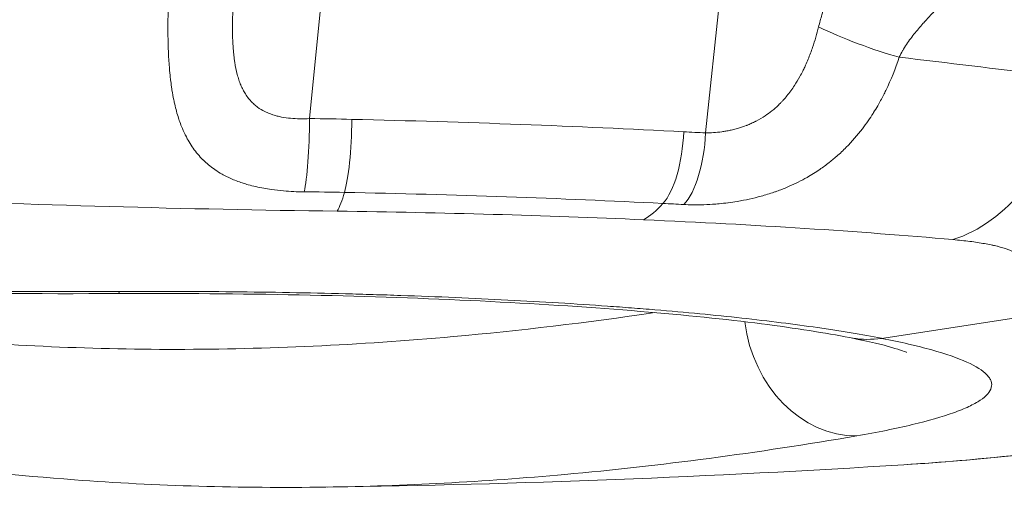
# Model space of a CAD drawing. Extents: x 0 to 25200, y -35640 to 17820.
# Drawn here: x 8726 to 8924, y 3952 to 4046 of the extents above; entities that cross this region are included whole.
import ezdxf

# ---------------------------------------------------------------- set-up
doc = ezdxf.new("R2010")
doc.units = 0
doc.header["$MEASUREMENT"] = 0
doc.layers.add('外形線', color=7, linetype='CONTINUOUS', lineweight=18)

msp = doc.modelspace()

# ---------------------------------------------------------------- linework, layer by layer
at = {"layer": '外形線', "extrusion": (0, 1, 0)}
for p, q in [((8784.07793743, 4026.02306599), (8788.33616636, 4068.74661813)), ((8863.87047358, 4023.12412201), (8867.74546753, 4060.08605596)), ((8871.67635151, 3985.76947299), (8871.67635268, 3985.76946196))]:
    msp.add_line(p, q, dxfattribs=at)
at = {"layer": '外形線', "extrusion": (1e-16, 0, -1)}
msp.add_arc((-8754.10930181, 6319.06026823), 2367.52518171, 266.3748430067, 269.18944664057, dxfattribs=at)
at = {"layer": '外形線'}
for centre, major_axis, ratio, start_param, end_param in [((8895.59386075, 4043.15956203), (-14.86847829, 5.56273118), 0.1430453266, 0.979825119, 2.1360960646), ((8910.30016665, 4051.36071955), (4.47358368, 50.60263876), 0.6216942473, 3.3908396019, 4.3809026943), ((8788.89719842, 4056.96331419), (0.65430367, 50.79578611), 0.1270789812, 3.3604523799, 3.5902560483), ((8849.2910442, 4055.27580878), (2.23887895, 50.75063961), 0.3740346537, 3.3684043608, 3.5775355553), ((8754.54621002, 3981.22891258), (259.42932111, -0.35493415), 0.1163866328, 1.1545085988, 1.1721920412), ((8892.82529438, 3987.38290818), (-4.32044711, 25.02985691), 0.8339150906, 1.518978718, 3.0081206863)]:
    msp.add_ellipse(centre, major_axis=major_axis, ratio=ratio, start_param=start_param, end_param=end_param, dxfattribs=at)
at = {"layer": '外形線', "extrusion": (1e-16, 0, -1)}
for centre, major_axis, ratio, start_param, end_param in [((8782.37278872, 4025.577577), (0.1240792, 15.87451509), 0.1072331198, 1.5418913349, 2.6941061841), ((8756.13058509, 3946.71790874), (-263.39172468, -5.42658562), 0.3006798546, 1.6832947932, 1.7159564668), ((8790.4168613, 4025.47273723), (0.29026168, 15.87234618), 0.1380987454, 1.5434587614, 2.6922126094), ((8853.40653505, 4023.40491668), (0.76906639, 15.8563603), 0.3820711264, 1.5550469029, 2.7039948312), ((8754.8416394, 3996.10614228), (-271.74100097, 1.72769185), 0.1112913809, 1.9653532031, 1.9829406595), ((8857.54634864, 4023.19920683), (0.80678879, 15.8544857), 0.3981436244, 1.5552736421, 2.7042634038), ((8874.47905667, 4019.37145273), (-0.44498164, 19.12849799), 0.9809948644, 1.4973091715, 1.4973109052), ((8745.72702662, 4016.16440077), (-0.12282277, 25.39970304), 0.0456843014, 3.1415926535, 3.3250341599), ((8754.10935906, 6319.06025703), (454.61356161, 2323.46766615), 0.8619063621, 2.8271176391, 2.8475854849)]:
    msp.add_ellipse(centre, major_axis=major_axis, ratio=ratio, start_param=start_param, end_param=end_param, dxfattribs=at)
at = {"layer": '外形線'}
for points, knots in [([(8789.66000764, 4007.36117535), (8759.01049426, 4007.75597363), (8728.39073245, 4008.61328051), (8697.85109774, 4009.91505), (8691.06727134, 4010.2042145), (8684.28565402, 4010.51556854), (8677.50357767, 4010.84939005), (8671.04412011, 4011.1673319), (8664.58679116, 4011.50530862), (8658.13158308, 4011.86325891), (8627.50354382, 4013.56162645), (8596.91680816, 4015.71094833), (8566.38939074, 4018.30188969), (8563.3949555, 4018.5560352), (8560.40079008, 4018.81451468), (8557.40672222, 4019.07737405), (8547.32903147, 4019.96212868), (8537.25649938, 4020.89540176), (8527.18912516, 4021.8771808), (8497.05951239, 4024.81544671), (8466.97607999, 4028.18779965), (8436.939004, 4031.99624345), (8423.55903497, 4033.69270885), (8410.18826915, 4035.47577197), (8396.8267701, 4037.34593038), (8367.22925582, 4041.48858233), (8337.68435637, 4046.05796655), (8308.17225311, 4051.06298722), (8305.38178171, 4051.53622922), (8302.59192925, 4052.01335623), (8299.80287231, 4052.4943703), (8288.87899343, 4054.3783546), (8277.96147003, 4056.32220063), (8267.05038167, 4058.32651828)], [0, 0, 0, 0, 0.09156340112, 0.09156340112, 0.09156340112, 0.11190255134, 0.11190255134, 0.11190255134, 0.13127418193, 0.13127418193, 0.13127418193, 0.22318679806, 0.22318679806, 0.22318679806, 0.23220250917, 0.23220250917, 0.23220250917, 0.26254836386, 0.26254836386, 0.26254836386, 0.3533673631, 0.3533673631, 0.3533673631, 0.39382254579, 0.39382254579, 0.39382254579, 0.48343620686, 0.48343620686, 0.48343620686, 0.49190948833, 0.49190948833, 0.49190948833, 0.52509672772, 0.52509672772, 0.52509672772, 0.52509672772]), ([(8886.64885567, 4044.49278691), (8886.85478961, 4045.3158847), (8887.0753652, 4046.13309541), (8887.31020038, 4046.94555861), (8887.4466599, 4047.41766989), (8887.58812162, 4047.88868981), (8887.73389167, 4048.35692558), (8887.83359527, 4048.67718883), (8887.93542481, 4048.99647868), (8888.03914148, 4049.31417426), (8888.34801697, 4050.26029386), (8888.67423987, 4051.19491509), (8889.01654051, 4052.11822801), (8889.21746446, 4052.66019511), (8889.42389626, 4053.19809845), (8889.63553446, 4053.73199056), (8889.90551966, 4054.41307255), (8890.18401891, 4055.08754503), (8890.47039432, 4055.75492274), (8890.47481887, 4055.76523383), (8890.47924522, 4055.77554307), (8890.48367338, 4055.78585046), (8890.69856862, 4056.28606027), (8890.91832813, 4056.78320643), (8891.14118357, 4057.27385251)], [0, 0, 0, 0, 0.002549496679, 0.002549496679, 0.002549496679, 0.004030974396, 0.004030974396, 0.004030974396, 0.005044273474, 0.005044273474, 0.005044273474, 0.008061948791, 0.008061948791, 0.008061948791, 0.009833266719, 0.009833266719, 0.009833266719, 0.012092923187, 0.012092923187, 0.012092923187, 0.012127835237, 0.012127835237, 0.012127835237, 0.013822090684, 0.013822090684, 0.013822090684, 0.013822090684]), ([(8782.99750198, 4011.2603482), (8781.5747448, 4011.26662952), (8780.18715929, 4011.32825442), (8778.83287947, 4011.44573743), (8778.00791925, 4011.51730227), (8777.1954095, 4011.60978445), (8776.39517726, 4011.72351808), (8775.88172388, 4011.79649304), (8775.37334664, 4011.87840514), (8774.87009598, 4011.96994558), (8774.32006843, 4012.06999467), (8773.78004646, 4012.18080846), (8773.24984652, 4012.30272385), (8772.7296425, 4012.42234076), (8772.21831824, 4012.55296819), (8771.72233483, 4012.69313654), (8771.54045426, 4012.74453725), (8771.36042817, 4012.79726287), (8771.18222851, 4012.85132277), (8770.86526104, 4012.94748024), (8770.55389045, 4013.04791373), (8770.24792896, 4013.15269573), (8769.43472034, 4013.43119361), (8768.65965887, 4013.7402936), (8767.91991944, 4014.08252412), (8767.76680749, 4014.15335931), (8767.61521411, 4014.22561447), (8767.4651177, 4014.29930752), (8767.11621, 4014.47061125), (8766.77539107, 4014.64967736), (8766.44245865, 4014.83694143), (8765.96630221, 4015.10476452), (8765.50515998, 4015.39013899), (8765.06301701, 4015.69104326), (8765.01070224, 4015.72664654), (8764.95865732, 4015.76246132), (8764.90687743, 4015.79848962), (8764.49333039, 4016.08623454), (8764.09569601, 4016.38847924), (8763.71501622, 4016.70419856), (8763.3376771, 4017.01714728), (8762.97929233, 4017.34127547), (8762.63714676, 4017.67770941), (8762.62489626, 4017.6897554), (8762.61266713, 4017.70181674), (8762.60045929, 4017.71389341), (8761.87115767, 4018.43535955), (8761.21764608, 4019.21148218), (8760.62863794, 4020.04395019), (8760.05159988, 4020.85950043), (8759.53652173, 4021.72909298), (8759.07522752, 4022.65595931), (8759.04609634, 4022.71449183), (8759.01718298, 4022.77324723), (8758.98848473, 4022.83222777), (8758.73990036, 4023.34311743), (8758.50662408, 4023.87301061), (8758.28996389, 4024.41652725), (8758.12806695, 4024.82266408), (8757.97581171, 4025.23523481), (8757.83222681, 4025.65472698), (8757.78080188, 4025.80496807), (8757.7305017, 4025.9560689), (8757.68129274, 4026.10802681), (8757.38800264, 4027.01371034), (8757.1333474, 4027.94976834), (8756.9114061, 4028.91619286), (8756.84602754, 4029.20087823), (8756.78349061, 4029.48823883), (8756.72366712, 4029.77823999), (8756.59013297, 4030.42556191), (8756.47014402, 4031.08605813), (8756.3624634, 4031.75943451), (8756.32714376, 4031.98030437), (8756.29312403, 4032.2027737), (8756.26039216, 4032.42659807), (8756.19238419, 4032.89164469), (8756.12981864, 4033.36337541), (8756.07267677, 4033.83965091), (8756.05536243, 4033.98396533), (8756.0385458, 4034.12857805), (8756.02221726, 4034.27348413), (8755.95200025, 4034.89661834), (8755.89083336, 4035.52587137), (8755.83771832, 4036.16119735), (8755.65903564, 4038.29847811), (8755.57062277, 4040.50419995), (8755.54600265, 4042.7776779), (8755.54134855, 4043.20744723), (8755.53905464, 4043.64016861), (8755.53900955, 4044.07489853), (8755.53897254, 4044.43160513), (8755.54043003, 4044.7898632), (8755.54331766, 4045.14908461), (8755.54596405, 4045.47829504), (8755.54980314, 4045.8080707), (8755.5547803, 4046.13836036), (8755.56186557, 4046.60854551), (8755.57125728, 4047.07994792), (8755.58281234, 4047.55256468), (8755.58823134, 4047.77420856), (8755.59412308, 4047.9961192), (8755.60047839, 4048.218297), (8755.64029222, 4049.61016305), (8755.69814183, 4051.01251637), (8755.77170325, 4052.42547729)], [0, 0, 0, 0, 0.004218699446, 0.004218699446, 0.004218699446, 0.006788522281, 0.006788522281, 0.006788522281, 0.008437398891, 0.008437398891, 0.008437398891, 0.010239537737, 0.010239537737, 0.010239537737, 0.012007700674, 0.012007700674, 0.012007700674, 0.012656098337, 0.012656098337, 0.012656098337, 0.013809416841, 0.013809416841, 0.013809416841, 0.016874797783, 0.016874797783, 0.016874797783, 0.017509273167, 0.017509273167, 0.017509273167, 0.018984147506, 0.018984147506, 0.018984147506, 0.021093497228, 0.021093497228, 0.021093497228, 0.021343077434, 0.021343077434, 0.021343077434, 0.023336383225, 0.023336383225, 0.023336383225, 0.025312196674, 0.025312196674, 0.025312196674, 0.025382940541, 0.025382940541, 0.025382940541, 0.029609212098, 0.029609212098, 0.029609212098, 0.033749595566, 0.033749595566, 0.033749595566, 0.03401106485, 0.03401106485, 0.03401106485, 0.0362759125, 0.0362759125, 0.0362759125, 0.037968295011, 0.037968295011, 0.037968295011, 0.038574421722, 0.038574421722, 0.038574421722, 0.042186994457, 0.042186994457, 0.042186994457, 0.043251171318, 0.043251171318, 0.043251171318, 0.045626558405, 0.045626558405, 0.045626558405, 0.046405693903, 0.046405693903, 0.046405693903, 0.048024527141, 0.048024527141, 0.048024527141, 0.048515043626, 0.048515043626, 0.048515043626, 0.050624393348, 0.050624393348, 0.050624393348, 0.057720392459, 0.057720392459, 0.057720392459, 0.05906179224, 0.05906179224, 0.05906179224, 0.060162443785, 0.060162443785, 0.060162443785, 0.061171141963, 0.061171141963, 0.061171141963, 0.062607078212, 0.062607078212, 0.062607078212, 0.063280491685, 0.063280491685, 0.063280491685, 0.067499191131, 0.067499191131, 0.067499191131, 0.067499191131]), ([(8768.9372331, 4052.65756281), (8768.84572075, 4051.54772507), (8768.76727994, 4050.43991062), (8768.7048607, 4049.33398851), (8768.67511791, 4048.80701609), (8768.6490394, 4048.28047689), (8768.62711968, 4047.75439531), (8768.62635951, 4047.73615092), (8768.62560427, 4047.71790538), (8768.62485399, 4047.69965867), (8768.60275632, 4047.16224614), (8768.58501294, 4046.62473998), (8768.57235763, 4046.09066372), (8768.54705037, 4045.02265268), (8768.54119626, 4043.96350281), (8768.56269435, 4042.9120648), (8768.57900112, 4042.11452544), (8768.61107428, 4041.32208705), (8768.66318607, 4040.53515659), (8768.67358797, 4040.37807936), (8768.68479412, 4040.2212148), (8768.69684851, 4040.06450042), (8768.73284688, 4039.59650016), (8768.7764463, 4039.13163789), (8768.82853031, 4038.67300886), (8768.8463811, 4038.51582265), (8768.86524288, 4038.35921655), (8768.88517707, 4038.20314857), (8768.92165345, 4037.91756921), (8768.96168354, 4037.63411043), (8769.00562676, 4037.35281124), (8769.13519932, 4036.52336242), (8769.29844815, 4035.71246204), (8769.50758406, 4034.92329317), (8769.60697437, 4034.54824645), (8769.71679683, 4034.17815472), (8769.83881382, 4033.8136317), (8769.955273, 4033.46571249), (8770.08265363, 4033.12376692), (8770.22076024, 4032.79205618), (8770.22262296, 4032.78758221), (8770.22448763, 4032.78311012), (8770.22635424, 4032.77863994), (8770.36288232, 4032.45168102), (8770.51023033, 4032.13352146), (8770.66955094, 4031.82471077), (8770.81927228, 4031.5345063), (8770.97957061, 4031.25254515), (8771.15156265, 4030.9791334), (8771.35061342, 4030.66270702), (8771.56531671, 4030.35773916), (8771.79770679, 4030.06495359), (8771.95118398, 4029.87158947), (8772.11184375, 4029.68423936), (8772.27975432, 4029.50335429), (8772.48303693, 4029.28436398), (8772.69695985, 4029.07487536), (8772.92154494, 4028.87548524), (8773.03504509, 4028.77471804), (8773.15089672, 4028.67687685), (8773.26876621, 4028.58212825), (8773.38050879, 4028.49230472), (8773.49425944, 4028.40510235), (8773.60979204, 4028.32063907), (8774.0564499, 4027.99409762), (8774.53180867, 4027.70661538), (8775.03573517, 4027.45444958), (8775.0540964, 4027.44526159), (8775.07249561, 4027.43612026), (8775.09093279, 4027.42702536), (8775.39094354, 4027.27903267), (8775.70101299, 4027.14336193), (8776.02128269, 4027.01941873), (8776.24398346, 4026.93323434), (8776.47213738, 4026.85254708), (8776.70451484, 4026.77754682), (8776.98412355, 4026.68730259), (8777.26956969, 4026.60541195), (8777.55949983, 4026.53163886), (8777.85021289, 4026.45766655), (8778.14666221, 4026.39158971), (8778.4449491, 4026.33356454), (8779.04313665, 4026.21720027), (8779.65041, 4026.13237629), (8780.26634837, 4026.07388806), (8781.5025855, 4025.95649755), (8782.77323623, 4025.9430139), (8784.07793743, 4026.02306599)], [0, 0, 0, 0, 0.003338165158, 0.003338165158, 0.003338165158, 0.004928802451, 0.004928802451, 0.004928802451, 0.004983965381, 0.004983965381, 0.004983965381, 0.006608655351, 0.006608655351, 0.006608655351, 0.009857604902, 0.009857604902, 0.009857604902, 0.012322006128, 0.012322006128, 0.012322006128, 0.012813919115, 0.012813919115, 0.012813919115, 0.014282931746, 0.014282931746, 0.014282931746, 0.014786407354, 0.014786407354, 0.014786407354, 0.015707686927, 0.015707686927, 0.015707686927, 0.018424204653, 0.018424204653, 0.018424204653, 0.019715209805, 0.019715209805, 0.019715209805, 0.020947410418, 0.020947410418, 0.020947410418, 0.020964029829, 0.020964029829, 0.020964029829, 0.02217961103, 0.02217961103, 0.02217961103, 0.023321951987, 0.023321951987, 0.023321951987, 0.024644012256, 0.024644012256, 0.024644012256, 0.025517139423, 0.025517139423, 0.025517139423, 0.026574199546, 0.026574199546, 0.026574199546, 0.027108413482, 0.027108413482, 0.027108413482, 0.027614858722, 0.027614858722, 0.027614858722, 0.029572814707, 0.029572814707, 0.029572814707, 0.029644155433, 0.029644155433, 0.029644155433, 0.03080501532, 0.03080501532, 0.03080501532, 0.031612223736, 0.031612223736, 0.031612223736, 0.032583499104, 0.032583499104, 0.032583499104, 0.033557397295, 0.033557397295, 0.033557397295, 0.035510462645, 0.035510462645, 0.035510462645, 0.039430419609, 0.039430419609, 0.039430419609, 0.039430419609]), ([(8912.39258125, 4051.59307637), (8912.55518645, 4051.46687727), (8912.63358334, 4051.30061845), (8912.61189895, 4051.07641796), (8912.60975163, 4051.05421627), (8912.60661385, 4051.0314209), (8912.60246583, 4051.00802167), (8912.58566978, 4050.91327406), (8912.55216912, 4050.80857062), (8912.5010555, 4050.69332116), (8912.48665036, 4050.66084088), (8912.47086271, 4050.62754901), (8912.4536813, 4050.59342262), (8912.39484203, 4050.47655376), (8912.31919739, 4050.34938713), (8912.22814356, 4050.21325816), (8912.20113772, 4050.17288338), (8912.17276424, 4050.13169425), (8912.1430581, 4050.08972479), (8911.91395422, 4049.76604186), (8911.6049312, 4049.39410704), (8911.22295173, 4048.96696403), (8911.18521767, 4048.92476847), (8911.14681092, 4048.88207504), (8911.10775787, 4048.83889465), (8910.92351536, 4048.63518039), (8910.72449142, 4048.42025143), (8910.51451865, 4048.19620443), (8910.48098319, 4048.16042113), (8910.4471666, 4048.12440282), (8910.41307716, 4048.08815013), (8910.18848301, 4047.84930368), (8909.95439049, 4047.60273179), (8909.71275089, 4047.34808907), (8909.68545722, 4047.31932667), (8909.6580681, 4047.29046239), (8909.63058668, 4047.26149618), (8909.09760654, 4046.69971963), (8908.5301384, 4046.0998951), (8907.94772798, 4045.45882008), (8907.9313302, 4045.4407706), (8907.91492001, 4045.42268792), (8907.89849795, 4045.40457211), (8907.60824633, 4045.08438424), (8907.31370626, 4044.75306191), (8907.02227095, 4044.41592824), (8907.00987584, 4044.40158952), (8906.99748559, 4044.38723942), (8906.9851007, 4044.3728783), (8906.68981539, 4044.03047475), (8906.39661361, 4043.68077233), (8906.10769302, 4043.32325446), (8906.09796876, 4043.31122141), (8906.08824928, 4043.29917941), (8906.07853465, 4043.28712843), (8905.48676873, 4042.55304406), (8904.91275761, 4041.78600024), (8904.37529923, 4040.97638733), (8904.36931081, 4040.96736654), (8904.36332694, 4040.95834044), (8904.35734764, 4040.94930901), (8904.09060218, 4040.54640335), (8903.83254467, 4040.13197897), (8903.58868892, 4039.70935757), (8903.58523694, 4039.70337501), (8903.5817878, 4039.69739079), (8903.57834152, 4039.69140492), (8903.33287787, 4039.26505791), (8903.10133201, 4038.8296198), (8902.88651227, 4038.38379403)], [0, 0, 0, 0, 0.002997866156, 0.002997866156, 0.002997866156, 0.003294733035, 0.003294733035, 0.003294733035, 0.004496799234, 0.004496799234, 0.004496799234, 0.004835572607, 0.004835572607, 0.004835572607, 0.005995732312, 0.005995732312, 0.005995732312, 0.00633982644, 0.00633982644, 0.00633982644, 0.008993598469, 0.008993598469, 0.008993598469, 0.009255752858, 0.009255752858, 0.009255752858, 0.010492531547, 0.010492531547, 0.010492531547, 0.010690061618, 0.010690061618, 0.010690061618, 0.011991464625, 0.011991464625, 0.011991464625, 0.012138460638, 0.012138460638, 0.012138460638, 0.014989330781, 0.014989330781, 0.014989330781, 0.015069597114, 0.015069597114, 0.015069597114, 0.016488263859, 0.016488263859, 0.016488263859, 0.016548601555, 0.016548601555, 0.016548601555, 0.017987196937, 0.017987196937, 0.017987196937, 0.01803561605, 0.01803561605, 0.01803561605, 0.020985063094, 0.020985063094, 0.020985063094, 0.021017926142, 0.021017926142, 0.021017926142, 0.022483996172, 0.022483996172, 0.022483996172, 0.022504749642, 0.022504749642, 0.022504749642, 0.02398292925, 0.02398292925, 0.02398292925, 0.02398292925]), ([(8863.87047358, 4023.12412201), (8864.93556767, 4023.12529708), (8866.02208538, 4023.20245933), (8867.12777944, 4023.35802023), (8867.40608878, 4023.39717577), (8867.68619204, 4023.44153381), (8867.9669115, 4023.49115216), (8868.2514652, 4023.54144823), (8868.53670554, 4023.59718136), (8868.82035413, 4023.65812742), (8868.88459261, 4023.67193), (8868.94875342, 4023.68599734), (8869.01282362, 4023.70032847), (8869.35979932, 4023.77793954), (8869.70488193, 4023.86346906), (8870.04791887, 4023.9572515), (8870.20721025, 4024.00079997), (8870.36606177, 4024.04612904), (8870.52445516, 4024.09326613), (8871.04826795, 4024.24915024), (8871.56706888, 4024.42484614), (8872.08017851, 4024.62201774), (8872.13025318, 4024.64125983), (8872.18026994, 4024.66070487), (8872.23022885, 4024.68035427), (8872.51363078, 4024.79181944), (8872.79534905, 4024.90995125), (8873.07511955, 4025.0350196), (8873.36409851, 4025.1642045), (8873.65152488, 4025.30104853), (8873.93575985, 4025.44516339), (8873.97521166, 4025.46516653), (8874.01456683, 4025.48529054), (8874.05382207, 4025.50553371), (8874.69796999, 4025.83770844), (8875.31541364, 4026.20210069), (8875.90736292, 4026.59828664), (8876.36216481, 4026.90268115), (8876.80192093, 4027.2258122), (8877.22727183, 4027.56714025), (8877.35553815, 4027.67006914), (8877.48249283, 4027.77465832), (8877.60815119, 4027.88090001), (8878.01343788, 4028.22356201), (8878.40520979, 4028.5833886), (8878.78412704, 4028.96006181), (8878.91228263, 4029.08745843), (8879.03902294, 4029.21686841), (8879.16397732, 4029.34781068), (8879.2900687, 4029.47994443), (8879.41433492, 4029.61363032), (8879.53643709, 4029.74841843), (8879.78572921, 4030.02361107), (8880.02679799, 4030.30414445), (8880.26029328, 4030.58968076), (8880.80928716, 4031.26103347), (8881.31658043, 4031.95983476), (8881.78921711, 4032.68317122), (8882.17212693, 4033.26918716), (8882.53209341, 4033.87111408), (8882.87199079, 4034.4873452), (8882.87478469, 4034.4924105), (8882.87757722, 4034.49747677), (8882.88036839, 4034.50254402), (8883.07909634, 4034.86332594), (8883.27081897, 4035.22879733), (8883.45630882, 4035.5993284), (8883.59037063, 4035.86712778), (8883.72091168, 4036.13709746), (8883.84773161, 4036.40821387), (8883.9027881, 4036.52591396), (8883.95717438, 4036.64389571), (8884.01086218, 4036.76206007), (8884.37444457, 4037.5622881), (8884.70811244, 4038.37481471), (8885.01634113, 4039.19747435), (8885.16239208, 4039.58728304), (8885.30275754, 4039.97935308), (8885.43777039, 4040.3735515), (8885.89979117, 4041.72251837), (8886.29960507, 4043.09686642), (8886.64885567, 4044.49278691)], [0, 0, 0, 0, 0.003451509411, 0.003451509411, 0.003451509411, 0.004320273518, 0.004320273518, 0.004320273518, 0.005200903746, 0.005200903746, 0.005200903746, 0.005400341897, 0.005400341897, 0.005400341897, 0.006480410277, 0.006480410277, 0.006480410277, 0.006981946905, 0.006981946905, 0.006981946905, 0.008640547036, 0.008640547036, 0.008640547036, 0.008802410807, 0.008802410807, 0.008802410807, 0.009720615415, 0.009720615415, 0.009720615415, 0.010669042172, 0.010669042172, 0.010669042172, 0.010800683795, 0.010800683795, 0.010800683795, 0.012960820554, 0.012960820554, 0.012960820554, 0.014620480107, 0.014620480107, 0.014620480107, 0.015120957313, 0.015120957313, 0.015120957313, 0.016735149623, 0.016735149623, 0.016735149623, 0.017281094072, 0.017281094072, 0.017281094072, 0.017832006235, 0.017832006235, 0.017832006235, 0.018956786153, 0.018956786153, 0.018956786153, 0.021601367589, 0.021601367589, 0.021601367589, 0.023743893201, 0.023743893201, 0.023743893201, 0.023761504348, 0.023761504348, 0.023761504348, 0.025015396892, 0.025015396892, 0.025015396892, 0.025921641107, 0.025921641107, 0.025921641107, 0.026315069999, 0.026315069999, 0.026315069999, 0.028979433669, 0.028979433669, 0.028979433669, 0.030241914625, 0.030241914625, 0.030241914625, 0.034562188143, 0.034562188143, 0.034562188143, 0.034562188143]), ([(8902.88651227, 4038.38379403), (8902.12841274, 4036.06507433), (8901.23972302, 4033.83937091), (8900.20874909, 4031.70696106), (8900.05014273, 4031.3789084), (8899.88814598, 4031.0530738), (8899.72271005, 4030.72945644), (8899.3504622, 4030.00128408), (8898.96069127, 4029.28439503), (8898.55240739, 4028.57905004), (8898.28786808, 4028.12203598), (8898.01547003, 4027.66973748), (8897.73513678, 4027.22260567), (8897.70299784, 4027.17134403), (8897.67074653, 4027.12013904), (8897.63838516, 4027.06899494), (8897.3237504, 4026.57174431), (8896.99839347, 4026.07972551), (8896.66392828, 4025.59619209), (8896.65387711, 4025.5816612), (8896.64381758, 4025.5671378), (8896.63374973, 4025.55262199), (8896.257006, 4025.00943322), (8895.8696568, 4024.47820093), (8895.47139785, 4023.95875108), (8894.46368931, 4022.64439502), (8893.38639455, 4021.40510461), (8892.23267187, 4020.24076131), (8891.60515354, 4019.60746635), (8890.95499797, 4018.99638922), (8890.28071443, 4018.40762739), (8890.08362711, 4018.23553734), (8889.8844735, 4018.06536105), (8889.68321086, 4017.89710851), (8889.40899268, 4017.66786626), (8889.13088626, 4017.44221039), (8888.84878263, 4017.22016779), (8888.6731767, 4017.0819491), (8888.49582544, 4016.94499882), (8888.31701596, 4016.80954028), (8888.00409218, 4016.57248238), (8887.68630343, 4016.33969247), (8887.36537277, 4016.11255782), (8887.20831874, 4016.0014048), (8887.05046988, 4015.89155698), (8886.89183804, 4015.78301634), (8886.05532551, 4015.21064952), (8885.19631038, 4014.67414755), (8884.31376474, 4014.17203435), (8883.15889307, 4013.5149847), (8881.96382007, 4012.91657238), (8880.72567299, 4012.37541807), (8880.17959017, 4012.13674281), (8879.62508723, 4011.90917711), (8879.06179796, 4011.69258032), (8878.69762822, 4011.55254925), (8878.32957975, 4011.41703409), (8877.95786596, 4011.28610753), (8877.75462151, 4011.21451993), (8877.55077108, 4011.14448459), (8877.34638389, 4011.07600332), (8876.47912645, 4010.78542302), (8875.60380757, 4010.52335793), (8874.7217706, 4010.28809807), (8874.42771899, 4010.20966765), (8874.13282128, 4010.13418102), (8873.83704312, 4010.06158471), (8873.07251232, 4009.87393695), (8872.30253559, 4009.70571217), (8871.5271302, 4009.55596746), (8871.10271472, 4009.47400521), (8870.67667376, 4009.39757621), (8870.2490087, 4009.32662715), (8869.644505, 4009.22634079), (8869.03674263, 4009.13698517), (8868.42567075, 4009.05838723), (8868.41008903, 4009.05638307), (8868.39450354, 4009.05438567), (8868.37891441, 4009.05239508), (8867.78314117, 4008.97632007), (8867.18190806, 4008.91034463), (8866.58573238, 4008.85531966), (8866.15348235, 4008.81542447), (8865.72309253, 4008.78118003), (8865.29591669, 4008.75251542), (8864.51390514, 4008.70004042), (8863.74007994, 4008.66553592), (8862.97481954, 4008.6489989), (8861.79153368, 4008.6234285), (8860.62894048, 4008.64058127), (8859.48891167, 4008.70080731)], [0, 0, 0, 0, 0.007339446825, 0.007339446825, 0.007339446825, 0.008468556749, 0.008468556749, 0.008468556749, 0.011009170238, 0.011009170238, 0.011009170238, 0.012655309522, 0.012655309522, 0.012655309522, 0.012844031944, 0.012844031944, 0.012844031944, 0.01467889365, 0.01467889365, 0.01467889365, 0.014734033941, 0.014734033941, 0.014734033941, 0.016797410423, 0.016797410423, 0.016797410423, 0.022018340475, 0.022018340475, 0.022018340475, 0.024858043082, 0.024858043082, 0.024858043082, 0.025688063888, 0.025688063888, 0.025688063888, 0.026818958234, 0.026818958234, 0.026818958234, 0.027522925594, 0.027522925594, 0.027522925594, 0.028754896798, 0.028754896798, 0.028754896798, 0.0293577873, 0.0293577873, 0.0293577873, 0.032537006782, 0.032537006782, 0.032537006782, 0.036697234125, 0.036697234125, 0.036697234125, 0.038532095831, 0.038532095831, 0.038532095831, 0.039718344423, 0.039718344423, 0.039718344423, 0.040366957538, 0.040366957538, 0.040366957538, 0.043119158169, 0.043119158169, 0.043119158169, 0.04403668095, 0.04403668095, 0.04403668095, 0.046408304402, 0.046408304402, 0.046408304402, 0.047706404363, 0.047706404363, 0.047706404363, 0.049541266069, 0.049541266069, 0.049541266069, 0.049588053206, 0.049588053206, 0.049588053206, 0.051376127775, 0.051376127775, 0.051376127775, 0.052672549791, 0.052672549791, 0.052672549791, 0.055045851188, 0.055045851188, 0.055045851188, 0.0587155746, 0.0587155746, 0.0587155746, 0.0587155746]), ([(8745.84984939, 3990.76469773), (8712.54105963, 3990.60362971), (8679.20489755, 3991.21405672), (8603.18419715, 3994.36827885), (8560.48310561, 3997.41162964), (8475.4156637, 4006.01857809), (8433.00604648, 4011.58452464), (8363.03284121, 4022.88647395), (8335.32214541, 4027.92004195), (8307.7335006, 4033.49006628)], [0, 0, 0, 0, 10.0029537252, 10.0029537252, 22.8343136846, 22.8343136846, 35.6536833745, 35.6536833745, 44.1022704484, 44.1022704484, 44.1022704484, 44.1022704484]), ([(8307.97385486, 4033.87103999), (8344.08965471, 4026.57942115), (8380.29542677, 4020.23135009), (8416.59001858, 4014.81499954), (8452.88461039, 4009.39864899), (8489.26802382, 4004.91403792), (8525.73987932, 4001.35727101), (8562.21173481, 3997.80050411), (8598.77203239, 3995.17158137), (8635.42115158, 3993.4743981), (8672.07027077, 3991.77721484), (8708.80820973, 3991.01175207), (8745.63612085, 3991.18983711)], [0, 0, 0, 0, 0.10993627571, 0.10993627571, 0.10993627571, 0.21987255142, 0.21987255142, 0.21987255142, 0.32980882714, 0.32980882714, 0.32980882714, 0.43974510285, 0.43974510285, 0.43974510285, 0.43974510285]), ([(8792.61592743, 4025.86652469), (8804.15086512, 4025.59730802), (8815.48789272, 4025.25334344), (8826.6313975, 4024.83590849), (8837.77490228, 4024.41847354), (8848.72489073, 4023.92757272), (8859.47615299, 4023.36083327)], [0, 0, 0, 0, 0.034664835085, 0.034664835085, 0.034664835085, 0.069329670169, 0.069329670169, 0.069329670169, 0.069329670169]), ([(8855.2772127, 4008.91814754), (8844.96586658, 4009.43768245), (8834.46168515, 4009.88283493), (8823.76971054, 4010.25601071), (8813.07175427, 4010.62939526), (8802.18578915, 4010.93071921), (8791.10761715, 4011.15883861)], [0, 0, 0, 0, 0.033296756852, 0.033296756852, 0.033296756852, 0.066612141676, 0.066612141676, 0.066612141676, 0.066612141676]), ([(8851.3781397, 4005.63666715), (8841.44205892, 4006.07500019), (8831.32835482, 4006.43668259), (8810.75535005, 4007.01127054), (8800.29604201, 4007.22417193), (8789.66000764, 4007.36117535)], [0, 0, 0, 0, 0.031905343496, 0.031905343496, 0.063810686992, 0.063810686992, 0.063810686992, 0.063810686992]), ([(8913.72503991, 4001.6357298), (8904.22749364, 4002.47537115), (8894.27194708, 4003.22559387), (8883.87867094, 4003.89156366), (8873.48539481, 4004.55753344), (8862.65426108, 4005.13921784), (8851.3781397, 4005.63666715)], [0, 0, 0, 0, 0.036131887964, 0.036131887964, 0.036131887964, 0.072263775928, 0.072263775928, 0.072263775928, 0.072263775928]), ([(8928.02729185, 3996.63050106), (8928.10534213, 3996.91084743), (8928.09491249, 3997.18488223), (8927.9976255, 3997.4526947), (8927.90000909, 3997.721414), (8927.7149544, 3997.98387151), (8927.44053863, 3998.23992851), (8927.4386708, 3998.24167138), (8927.43679881, 3998.24341396), (8927.43492267, 3998.24515624), (8927.36773952, 3998.30754584), (8927.29523985, 3998.3695447), (8927.21734165, 3998.43116544), (8927.13722029, 3998.49454479), (8927.05134072, 3998.55753868), (8926.96028612, 3998.61973248), (8926.9579524, 3998.6213265), (8926.95561521, 3998.62292006), (8926.95327454, 3998.62451316), (8926.77294345, 3998.74724977), (8926.57195783, 3998.86728446), (8926.3506737, 3998.98466249), (8926.34806258, 3998.98604753), (8926.34544864, 3998.98743221), (8926.34283187, 3998.98881652), (8925.89616782, 3999.22510866), (8925.36737369, 3999.45065184), (8924.75684635, 3999.66548952), (8924.75398495, 3999.66649642), (8924.75112176, 3999.66750308), (8924.74825677, 3999.6685095), (8924.13624719, 3999.88349843), (8923.44228547, 4000.08776692), (8922.66350169, 4000.28089227), (8922.66076735, 4000.28157034), (8922.65803188, 4000.28224829), (8922.65529531, 4000.28292612), (8922.46226222, 4000.3307387), (8922.26366463, 4000.377942), (8922.06077509, 4000.42422225), (8921.85501424, 4000.47115746), (8921.64488764, 4000.51714098), (8921.43045774, 4000.56218315), (8921.42795988, 4000.56270784), (8921.42546145, 4000.5632324), (8921.42296243, 4000.56375683), (8920.99639612, 4000.65327397), (8920.55280944, 4000.73907632), (8920.09249068, 4000.8212265), (8920.09033327, 4000.82161152), (8920.0881755, 4000.82199646), (8920.08601736, 4000.82238132), (8919.16182654, 4000.98719124), (8918.17041316, 4001.13732564), (8917.11201948, 4001.27284136), (8916.05116159, 4001.40867259), (8914.9230104, 4001.52982186), (8913.72503991, 4001.6357298)], [0, 0, 0, 0, 0.004534093607, 0.004534093607, 0.004534093607, 0.0090835398, 0.0090835398, 0.0090835398, 0.009114505994, 0.009114505994, 0.009114505994, 0.010223380385, 0.010223380385, 0.010223380385, 0.01136390117, 0.01136390117, 0.01136390117, 0.011393132493, 0.011393132493, 0.011393132493, 0.013645185057, 0.013645185057, 0.013645185057, 0.013671758991, 0.013671758991, 0.013671758991, 0.018207752843, 0.018207752843, 0.018207752843, 0.018229011988, 0.018229011988, 0.018229011988, 0.022770320262, 0.022770320262, 0.022770320262, 0.022786264985, 0.022786264985, 0.022786264985, 0.023910976243, 0.023910976243, 0.023910976243, 0.025051604521, 0.025051604521, 0.025051604521, 0.025064891484, 0.025064891484, 0.025064891484, 0.027332888409, 0.027332888409, 0.027332888409, 0.027343517982, 0.027343517982, 0.027343517982, 0.031895471917, 0.031895471917, 0.031895471917, 0.036458023976, 0.036458023976, 0.036458023976, 0.036458023976]), ([(8745.63612085, 3991.18983711), (8753.37489408, 3991.22725871), (8761.04833477, 3991.20550233), (8768.65893276, 3991.12674084), (8776.26953075, 3991.04797935), (8783.81727315, 3990.91220159), (8791.30108194, 3990.71833664), (8793.17203414, 3990.6698704), (8795.03897309, 3990.61775787), (8796.90184601, 3990.56194958), (8798.76471894, 3990.5061413), (8800.62535264, 3990.44657457), (8802.4778817, 3990.38338454), (8806.18293982, 3990.25700446), (8809.8280425, 3990.1171174), (8813.41472657, 3989.96405767), (8820.58809471, 3989.6579382), (8827.5285762, 3989.2993053), (8834.23837977, 3988.88856734), (8837.59328156, 3988.68319836), (8840.89031479, 3988.46475836), (8844.12853634, 3988.23302391), (8845.74764711, 3988.11715668), (8847.35204202, 3987.99796292), (8848.9415218, 3987.87539636), (8849.73626168, 3987.81411308), (8850.52727191, 3987.75198639), (8851.31452212, 3987.6890093), (8852.10177233, 3987.62603221), (8852.88600784, 3987.56214183), (8853.66391774, 3987.49760526), (8859.88719693, 3986.98131278), (8865.72311298, 3986.42278073), (8871.18583986, 3985.82349405), (8876.64856674, 3985.22420737), (8881.73803974, 3984.58415936), (8886.4471231, 3983.90253158), (8887.62439393, 3983.73212464), (8888.77778598, 3983.55910765), (8889.90697157, 3983.38344445), (8891.03615716, 3983.20778125), (8892.14323479, 3983.02911132), (8893.21933093, 3982.84883095), (8895.37152322, 3982.48827022), (8897.40057964, 3982.12130418), (8899.30959799, 3981.74809311), (8899.31955162, 3981.74614719), (8899.32950198, 3981.7442011), (8899.33944909, 3981.74225484)], [0, 0, 0, 0, 0.02291268746, 0.02291268746, 0.02291268746, 0.04582537492, 0.04582537492, 0.04582537492, 0.05155354678, 0.05155354678, 0.05155354678, 0.05728171865, 0.05728171865, 0.05728171865, 0.06873806238, 0.06873806238, 0.06873806238, 0.09165074984, 0.09165074984, 0.09165074984, 0.10310709357, 0.10310709357, 0.10310709357, 0.10883526543, 0.10883526543, 0.10883526543, 0.11169935136, 0.11169935136, 0.11169935136, 0.1145634373, 0.1145634373, 0.1145634373, 0.13747612476, 0.13747612476, 0.13747612476, 0.16038881222, 0.16038881222, 0.16038881222, 0.16611698408, 0.16611698408, 0.16611698408, 0.17184515594, 0.17184515594, 0.17184515594, 0.18330149967, 0.18330149967, 0.18330149967, 0.18336123306, 0.18336123306, 0.18336123306, 0.18336123306]), ([(8892.90404106, 3981.89084505), (8888.08453419, 3982.83383345), (8882.04552152, 3983.7862419), (8867.92946178, 3985.58209397), (8859.67050416, 3986.43494777), (8841.39145001, 3987.95674845), (8831.19474719, 3988.62735859), (8809.64973367, 3989.71221641), (8798.14799845, 3990.12882596), (8774.6361828, 3990.67288954), (8762.47419742, 3990.80093543), (8748.89134497, 3990.77706885), (8747.3700242, 3990.77204866), (8745.84984939, 3990.76469773)], [0, 0, 0, 0, 3.2386206629, 3.2386206629, 6.6242874963, 6.6242874963, 10.1482469415, 10.1482469415, 13.734603351, 13.734603351, 17.3536176364, 17.3536176364, 17.8101685055, 17.8101685055, 17.8101685055, 17.8101685055]), ([(8853.62615085, 3986.93225396), (8839.87879964, 3984.90265206), (8826.35206373, 3983.29255994), (8813.04530667, 3982.09803162), (8794.00394947, 3980.38871655), (8775.41302922, 3979.53034126), (8757.27192883, 3979.51909874), (8739.13082844, 3979.50785622), (8721.43954791, 3980.34374649), (8704.19870434, 3982.03057652), (8686.95786675, 3983.71740597), (8670.16746395, 3986.25515553), (8653.82936091, 3989.65538694)], [0.03293677363, 0.03293677363, 0.03293677363, 0.03293677363, 0.10936444763, 0.10936444763, 0.10936444763, 0.21872893322, 0.21872893322, 0.21872893322, 0.32809341882, 0.32809341882, 0.32809341882, 0.43745786645, 0.43745786645, 0.43745786645, 0.43745786645]), ([(8904.389474, 3978.90220414), (8904.389474, 3978.90220414), (8904.09169942, 3979.03578758), (8902.5318851, 3979.59375967), (8900.59780158, 3980.17648691), (8896.56580756, 3981.13853305), (8894.83030882, 3981.51394655), (8892.90400883, 3981.89085136)], [4.8681683087, 4.8681683087, 4.8681683087, 4.8681683087, 5.9525740716, 5.9525740716, 8.1051510485, 8.1051510485, 9.39960265, 9.39960265, 9.39960265, 9.39960265]), ([(8899.33944911, 3981.74225484), (8897.37785917, 3981.4566033), (8895.40644947, 3981.47190612), (8893.28593941, 3981.8191786), (8893.0946646, 3981.85354751), (8892.90404107, 3981.89084512)], [-1.74111630923, -1.74111630923, -1.74111630923, -1.74111630923, -1.473340767, -1.473340767, -1.44670011759, -1.44670011759, -1.44670011759, -1.44670011759]), ([(8894.32964873, 3962.09621326), (8898.54283072, 3962.82345793), (8902.26415267, 3963.5749797), (8905.5123596, 3964.34977092), (8908.76056653, 3965.12456215), (8911.53556139, 3965.92262814), (8913.82922834, 3966.744275), (8914.40264508, 3966.94968672), (8914.94584784, 3967.15657862), (8915.4584393, 3967.36496866), (8915.97103076, 3967.5733587), (8916.45345211, 3967.7834553), (8916.90378777, 3967.99462077), (8917.80445909, 3968.4169517), (8918.57045685, 3968.84039511), (8919.20523312, 3969.26491058), (8920.47478566, 3970.11394153), (8921.22122177, 3970.96724589), (8921.44950279, 3971.82469345), (8921.5636433, 3972.25341723), (8921.54779786, 3972.6831806), (8921.39984801, 3973.11399009), (8921.32587308, 3973.32939484), (8921.21884297, 3973.54506136), (8921.07831008, 3973.76099196), (8921.00804363, 3973.86895726), (8920.92939952, 3973.9769886), (8920.84230955, 3974.08508636), (8920.75521959, 3974.19318413), (8920.65957631, 3974.3014523), (8920.55576437, 3974.40943491), (8919.72526881, 3975.27329576), (8918.3740177, 3976.12101683), (8916.52106596, 3976.95312804), (8914.66811422, 3977.78523925), (8912.31337487, 3978.60173826), (8909.44725485, 3979.40228741), (8908.73072484, 3979.6024247), (8907.98209314, 3979.80156086), (8907.20091925, 3979.99968178), (8906.41974535, 3980.1978027), (8905.60431581, 3980.39529374), (8904.7608934, 3980.59058958), (8903.07404857, 3980.98118126), (8901.2759113, 3981.36305032), (8899.36928143, 3981.73641535), (8899.35934026, 3981.73836208), (8899.34939615, 3981.74030857), (8899.33944909, 3981.74225484)], [0, 0, 0, 0, 0.02291268746, 0.02291268746, 0.02291268746, 0.04582537492, 0.04582537492, 0.04582537492, 0.05155354678, 0.05155354678, 0.05155354678, 0.05728171865, 0.05728171865, 0.05728171865, 0.06873806238, 0.06873806238, 0.06873806238, 0.09165074984, 0.09165074984, 0.09165074984, 0.10310709357, 0.10310709357, 0.10310709357, 0.10883526543, 0.10883526543, 0.10883526543, 0.11169935136, 0.11169935136, 0.11169935136, 0.1145634373, 0.1145634373, 0.1145634373, 0.13747612476, 0.13747612476, 0.13747612476, 0.16038881222, 0.16038881222, 0.16038881222, 0.16611698408, 0.16611698408, 0.16611698408, 0.17184515594, 0.17184515594, 0.17184515594, 0.18330149967, 0.18330149967, 0.18330149967, 0.18336123306, 0.18336123306, 0.18336123306, 0.18336123306]), ([(8993.62828723, 3970.42603118), (8978.98320933, 3966.49002333), (8963.74176082, 3963.34073288), (8933.68586111, 3958.78317807), (8918.9633318, 3957.2322852), (8903.79354086, 3956.27129322)], [0, 0, 0, 0, 10.0042350411, 10.0042350411, 19.0378698087, 19.0378698087, 19.0378698087, 19.0378698087]), ([(8985.40611796, 3969.06116469), (8973.34350357, 3965.81921929), (8960.72688343, 3963.15400143), (8947.5655566, 3961.05550218), (8944.64200636, 3960.58935861), (8941.69162412, 3960.1510868), (8938.71410487, 3959.74050232), (8935.87822421, 3959.34944907), (8933.0179561, 3958.98361885), (8930.13336164, 3958.64293693), (8921.57099507, 3957.63168785), (8912.79488942, 3956.84191742), (8903.80454743, 3956.27230034)], [0, 0, 0, 0, 0.09156340112, 0.09156340112, 0.09156340112, 0.11190255134, 0.11190255134, 0.11190255134, 0.13127418193, 0.13127418193, 0.13127418193, 0.18877515993, 0.18877515993, 0.18877515993, 0.18877515993]), ([(8787.38477088, 3951.76891153), (8770.14264864, 3951.52657015), (8753.23378501, 3952.01570432), (8714.15587326, 3954.91625773), (8692.2759956, 3957.96179935), (8671.13648558, 3962.38781069)], [0, 0, 0, 0, 10.003015475, 10.003015475, 23.6294755784, 23.6294755784, 23.6294755784, 23.6294755784]), ([(8787.38477088, 3951.76891153), (8803.10569186, 3951.98987213), (8819.15827728, 3952.83884371), (8835.54291718, 3954.31823942), (8854.68466072, 3956.0465785), (8874.27961123, 3958.63534147), (8894.32964873, 3962.09621326)], [0.23570735271, 0.23570735271, 0.23570735271, 0.23570735271, 0.32980882714, 0.32980882714, 0.32980882714, 0.43974510285, 0.43974510285, 0.43974510285, 0.43974510285])]:
    msp.add_open_spline(points, degree=3, knots=knots, dxfattribs=at)
for points in [[(8931.60421049, 4034.87662475), (8922.4030748, 4036.05709543), (8912.82924867, 4037.22596953), (8902.88651227, 4038.38379403)], [(8896.46272521, 4025.30787223), (8896.46272618, 4025.30788156), (8896.46272714, 4025.30789089), (8896.46272811, 4025.30790023)], [(8791.10761715, 4011.15883861), (8788.41165979, 4011.2146095), (8785.70828071, 4011.2483804), (8782.99750198, 4011.2603482)]]:
    msp.add_open_spline(points, degree=3, dxfattribs=at)

doc.saveas('drawing.dxf')
